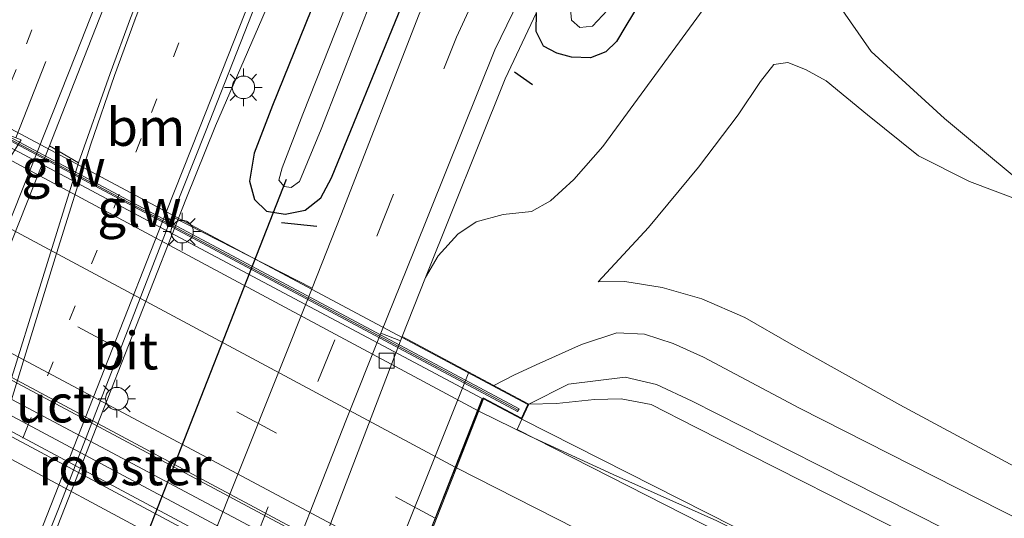
# Model space of a CAD drawing. Units: metres. Extents: x 99999 to 110007, y 395857 to 400001.
# Drawn here: x 101168 to 101234, y 396502 to 396535 of the extents above; entities that cross this region are included whole.
import ezdxf
from ezdxf.enums import TextEntityAlignment as Align

# ---------------------------------------------------------------- set-up
doc = ezdxf.new("R2010")
doc.units = ezdxf.units.M
doc.linetypes.add('VW-1-3_STREEP', pattern=[4, 1, -3])
doc.linetypes.add('VW-3-9_STREEP', pattern=[12, 3, -9])
doc.layers.get('0').update_dxf_attribs({"lineweight": 25})
for name, color, linetype, lineweight in [('B-ME-BV-GELEIDECONSTRUCTIE-GELEIDERAIL-L-B1', 213, 'BV-GELEIDERAIL', 18), ('B-ME-BV-GELEIDECONSTRUCTIE-GELEIDERAIL-L-B2', 213, 'BV-GELEIDERAIL', 18), ('B-ME-GW-KRUINLIJN-L-B1', 93, 'Continuous', 18), ('B-ME-GW-TEENLIJN-L-B1', 93, 'Continuous', 18), ('B-ME-IE-GRASLAND-GV-B6', 93, 'Continuous', 18), ('B-ME-IE-INRICHTINGSELEMENT-GV-B7', 253, 'Continuous', 18), ('B-ME-IE-MEUBILAIR_WEGMEUBILAIR-LICHTMAST-S-B1', 8, 'Continuous', 18), ('B-ME-KW-GELUIDSWERING-GV-B7', 8, 'Continuous', 18), ('B-ME-KW-LANDHOOFD-GV-B6', 173, 'Continuous', 18), ('B-ME-KW-SCHERM-L-B2', 8, 'Continuous', 18), ('B-ME-KW-VIADUCT-GV-B7', 173, 'Continuous', 18), ('B-ME-OB-BEKLEDING-GV-B6', 253, 'Continuous', 18), ('B-ME-OG-WATER-GV-B6', 153, 'Continuous', 18), ('B-ME-VH-VERH_SOORT-BITUMEN-GV-B6', 8, 'IE-TERREINAFSCHEIDING-NATUURLIJK-HOUTWAL', 18), ('B-ME-VH-VERH_SOORT-BITUMEN-GV-B7', 8, 'Continuous', 18), ('B-ME-VH-VERH_SOORT-KLINKERS-GV-B6', 8, 'IE-TERREINAFSCHEIDING-NATUURLIJK-HOUTWAL', 18), ('B-ME-VV-KOLK-S-B1', 8, 'Continuous', 18), ('B-ME-VW-MARKERING-13STREEP-045-L-B1', 255, 'VW-1-3_STREEP', 18), ('B-ME-VW-MARKERING-39STREEP-015-L-B1', 255, 'VW-3-9_STREEP', 18), ('B-ME-VW-MARKERING-39STREEP-015-L-B2', 255, 'VW-3-9_STREEP', 18), ('B-ME-VW-MARKERING-PIJLRD750-S-B1', 7, 'Continuous', 18), ('B-ME-VW-MARKERING-STREEP-015-L-B1', 7, 'Continuous', 18), ('B-ME-VW-MARKERING-STREEP-015-L-B2', 7, 'Continuous', 18)]:
    doc.layers.add(name, color=color, linetype=linetype, lineweight=lineweight)
for name, color, linetype in [('B-ME-GW-INSTEEKWATERGANG-L-B1', 10, 'Continuous'), ('B-ME-IE-TERREINAFSCHEIDING-SCHRIKHEK-L-B1', 10, 'Continuous'), ('B-ME-KW-DUIKER-L-B1', 10, 'Continuous')]:
    doc.layers.add(name, color=color, linetype=linetype)
doc.styles.add('NLCS-ISO', font='NLCS-ISO.TTF')
doc.linetypes.add('BV-GELEIDERAIL', pattern='A,10,-3,[108,NLCS.SHX,S=1,R=0,X=0,Y=0],-3', length=16)
doc.linetypes.add('IE-TERREINAFSCHEIDING-NATUURLIJK-HOUTWAL', pattern='A,7,-1.5,[67,NLCS.SHX,S=0.75,R=45,X=0,Y=0],-1.5,7,-1.5,[70,NLCS.SHX,S=0.75,R=0,X=0,Y=0],-1.5', length=20)

# ---------------------------------------------------------------- blocks, each defined once
blk = doc.blocks.new('pijl')
for p, q in [((0, 0, 0.1), (5.45, 0, 0.1)), ((7.5, 0, 0.1), (5.45, 0.375, 0.1)), ((5.45, 0.375, 0.1), (5.45, -0.375, 0.1)), ((5.45, -0.375, 0.1), (7.5, 0, 0.1))]:
    blk.add_line(p, q)
blk = doc.blocks.new('lantaarnpaal')
for p, q in [((-0.884, 0.884), (-0.53, 0.53)), ((0, 0.75), (0, 1.25)), ((0.53, 0.53), (0.884, 0.884)), ((-0.75, 0), (-1.25, 0)), ((0.75, 0), (1.25, 0)), ((-0.53, -0.53), (-0.884, -0.884)), ((0.53, -0.53), (0.884, -0.884)), ((0, -0.75), (0, -1.25))]:
    blk.add_line(p, q)
blk.add_circle((0, 0), 0.75)
blk = doc.blocks.new('kolk')
blk.add_lwpolyline([(-0.5, -0.5), (0.5, -0.5), (0.5, 0.5), (-0.5, 0.5)], close=True)

msp = doc.modelspace()

# ---------------------------------------------------------------- linework, layer by layer
at = {"layer": 'B-ME-BV-GELEIDECONSTRUCTIE-GELEIDERAIL-L-B1'}
for points in [[(101140.7, 396423.672, 7.145), (101146.052, 396438.608, 7.82), (101151.921, 396453.591, 7.821), (101161.681, 396478.344, 7.807), (101169.974, 396499.399, 7.767), (101179.25, 396522.981, 7.685), (101181.23, 396527.904, 7.676), (101188.424, 396544.48, 6.99)], [(101291.747, 396464.766, 12.182), (101283.663, 396468.305, 12.587), (101275.739, 396471.75, 13.072), (101267.802, 396475.396, 13.237), (101233.676, 396492.047, 13.382), (101214.648, 396501.583, 13.482), (101207.734, 396504.674, 13.512), (101202.182, 396507.207, 13.547), (101198.775, 396508.874, 13.547)]]:
    msp.add_polyline3d(points, dxfattribs=at)
at = {"layer": 'B-ME-BV-GELEIDECONSTRUCTIE-GELEIDERAIL-L-B2'}
for p, q in [((101198.775, 396508.874, 13.547), (101153.183, 396533.306, 13.547)), ((101148.45, 396521.362, 13.822), (101194.098, 396496.994, 13.797)), ((101192.781, 396493.757, 13.862), (101147.133, 396518.111, 13.822))]:
    msp.add_line(p, q, dxfattribs=at)
at = {"layer": 'B-ME-GW-INSTEEKWATERGANG-L-B1'}
for points in [[(101188.958, 396524.435, 6.815), (101193.424, 396535.354, 6.885), (101203.912, 396561.731, 6.86), (101211.478, 396580.604, 6.86), (101212.491, 396583.111, 6.86), (101212.724, 396584.94, 6.825), (101212.294, 396586.217, 6.775), (101211.498, 396587.087, 6.73), (101210.387, 396587.82, 6.675), (101209.424, 396587.891, 6.625), (101208.53, 396587.493, 6.6), (101207.909, 396586.574, 6.6), (101201.1, 396569.951, 6.64), (101194.875, 396553.157, 6.64), (101188.665, 396538.256, 6.65), (101185.033, 396529.245, 6.65), (101183.804, 396526.073, 6.65), (101183.501, 396524.199, 6.655), (101183.821, 396522.987, 6.67), (101184.631, 396522.215, 6.675), (101185.874, 396522.003, 6.735), (101187.207, 396522.273, 6.805), (101188.244, 396523.1, 6.815), (101188.958, 396524.435, 6.815)], [(101209.396, 396535.905, 6.996), (101208.58, 396534.565, 6.986), (101207.959, 396533.524, 6.971), (101207.252, 396532.826, 6.921), (101206.229, 396532.425, 6.901), (101204.952, 396532.472, 6.886), (101203.985, 396532.729, 6.896), (101203.083, 396533.198, 6.906), (101202.597, 396534.172, 6.926), (101202.632, 396535.455, 6.936)]]:
    msp.add_polyline3d(points, dxfattribs=at)
at = {"layer": 'B-ME-GW-KRUINLIJN-L-B1'}
for points in [[(101206.736, 396517.504, 10.961), (101210.104, 396521.13, 10.821), (101213.417, 396525.151, 10.826), (101216.077, 396528.627, 10.841), (101217.563, 396530.845, 10.756), (101218.449, 396531.987, 10.756), (101219.372, 396532.104, 10.791), (101220.555, 396531.642, 10.836), (101221.933, 396530.903, 10.876), (101224.694, 396528.617, 10.876), (101228.1, 396525.897, 11.036), (101231.488, 396524.185, 11.086), (101235.084, 396522.829, 11.136), (101237.003, 396522.408, 11.041)], [(101316.391, 396463.436, 12.521), (101292.336, 396474.279, 12.671), (101266.577, 396486.158, 12.911), (101242.624, 396497.689, 13.056), (101220.151, 396509.084, 13.271), (101213.762, 396512.489, 13.221), (101211.745, 396513.388, 13.166), (101209.825, 396514.016, 13.116), (101207.978, 396514.11, 13.086), (101205.621, 396513.328, 13.026), (101202.605, 396511.966, 12.921), (101201.123, 396511.292, 12.866), (101199.776, 396510.602, 12.736)], [(101388.523, 396427.62, 10.805), (101385.084, 396429.979, 11.08), (101376.387, 396434.036, 11.47), (101362.527, 396440.096, 11.815), (101340.773, 396449.683, 12.185), (101320.552, 396458.418, 12.33), (101302.861, 396466.363, 12.58), (101282.86, 396475.44, 12.82), (101261.918, 396485.174, 12.965), (101240.695, 396495.562, 13.09), (101221.335, 396505.334, 13.235), (101213.005, 396509.55, 13.21), (101210.62, 396510.663, 13.195), (101208.535, 396511.153, 13.175), (101204.758, 396510.685, 13.015), (101202.119, 396509.343, 12.801)]]:
    msp.add_polyline3d(points, dxfattribs=at)
at = {"layer": 'B-ME-GW-TEENLIJN-L-B1'}
for points in [[(101213.984, 396535.98, 7.156), (101207.038, 396526.521, 7.156), (101205.115, 396524.311, 7.111), (101203.568, 396522.891, 7.086), (101202.289, 396522.176, 6.931), (101200.407, 396521.978, 6.846), (101198.612, 396521.487, 6.846), (101197.382, 396520.673, 6.846), (101196.068, 396519.225, 6.786), (101195.228, 396517.785, 6.781), (101193.677, 396513.854, 6.786), (101193.567, 396513.567, 6.788), (101181.475, 396481.99, 6.964), (101180.28, 396478.868, 6.981), (101177.945, 396473.03, 7.026), (101176.734, 396469.635, 7.051), (101176.105, 396466.285, 7.101), (101175.871, 396462.917, 7.136), (101176.229, 396459.611, 7.101), (101176.708, 396457.024, 7.101), (101177.868, 396454.361, 7.141), (101179.699, 396452.482, 7.241), (101182.001, 396450.862, 7.361), (101184.999, 396449.114, 7.586)], [(101237.003, 396522.408, 11.041), (101229.828, 396528.372, 9.376), (101224.945, 396532.857, 8.411), (101222.698, 396536.062, 7.876)], [(101358.814, 396446.973, 10.896), (101349.465, 396451.028, 11.191), (101335.545, 396457.308, 11.191), (101317.795, 396465.386, 11.231), (101300.156, 396473.286, 11.256), (101284.599, 396480.983, 11.346), (101267.319, 396489.193, 11.446), (101251.493, 396496.918, 11.401), (101235.415, 396504.712, 11.226), (101226.839, 396509.3, 11.231), (101219.604, 396513.341, 11.116), (101216.521, 396515.125, 11.056), (101213.659, 396516.359, 11.016), (101211.009, 396517.127, 10.971), (101208.524, 396517.53, 10.966), (101206.736, 396517.504, 10.961)], [(101388.523, 396427.62, 10.805), (101383.066, 396429.669, 10.831), (101376.91, 396432.491, 10.981), (101361.877, 396439.026, 11.176), (101332.48, 396451.724, 11.611), (101310.946, 396461.139, 11.911), (101291.279, 396469.873, 12.031), (101267.969, 396480.602, 12.301), (101247.214, 396490.546, 12.346), (101229.302, 396499.688, 12.521), (101213.235, 396507.817, 12.581), (101210.272, 396509.331, 12.581), (101208.27, 396509.708, 12.586), (101206.489, 396509.658, 12.616), (101203.967, 396509.398, 12.661), (101202.119, 396509.343, 12.801)]]:
    msp.add_polyline3d(points, dxfattribs=at)
at = {"layer": 'B-ME-IE-GRASLAND-GV-B6'}
for points in [[(101187.66, 396517.077, 6.918), (101178.311, 396521.857, 6.971), (101180.566, 396527.485, 6.946), (101188.877, 396548.643, 6.922), (101197.436, 396570.294, 6.887), (101206.268, 396592.673, 6.909), (101214.532, 396589.543, 6.946), (101214.195, 396588.628, 7.093), (101218.867, 396586.898, 7.162), (101217.06, 396583.103, 7.153), (101217.887, 396582.704, 7.012), (101208.144, 396562.925, 6.996), (101199.982, 396546.177, 7.006), (101194.812, 396535.329, 7.013), (101189.572, 396521.929, 6.912), (101187.66, 396517.077, 6.918)], [(101211.498, 396587.087, 6.73), (101210.387, 396587.82, 6.675), (101209.424, 396587.891, 6.625), (101208.53, 396587.493, 6.6), (101207.909, 396586.574, 6.6), (101201.1, 396569.951, 6.64), (101194.875, 396553.157, 6.64), (101188.665, 396538.256, 6.65), (101185.033, 396529.245, 6.65), (101183.804, 396526.073, 6.65), (101183.501, 396524.199, 6.655), (101183.821, 396522.987, 6.67), (101184.631, 396522.215, 6.675), (101185.874, 396522.003, 6.735), (101187.207, 396522.273, 6.805), (101188.244, 396523.1, 6.815), (101188.958, 396524.435, 6.815), (101193.424, 396535.354, 6.885), (101203.912, 396561.731, 6.86), (101211.478, 396580.604, 6.86), (101212.491, 396583.111, 6.86), (101212.724, 396584.94, 6.825), (101212.294, 396586.217, 6.775), (101211.498, 396587.087, 6.73)], [(101212.294, 396586.217, 6.775), (101212.724, 396584.94, 6.825), (101212.491, 396583.111, 6.86), (101211.478, 396580.604, 6.86), (101203.912, 396561.731, 6.86), (101193.424, 396535.354, 6.885), (101188.958, 396524.435, 6.815), (101188.244, 396523.1, 6.815), (101187.207, 396522.273, 6.805), (101185.874, 396522.003, 6.735), (101184.631, 396522.215, 6.675), (101183.821, 396522.987, 6.67), (101183.501, 396524.199, 6.655), (101183.804, 396526.073, 6.65), (101185.033, 396529.245, 6.65), (101188.665, 396538.256, 6.65), (101194.875, 396553.157, 6.64), (101201.1, 396569.951, 6.64), (101207.909, 396586.574, 6.6), (101208.53, 396587.493, 6.6), (101209.424, 396587.891, 6.625), (101210.387, 396587.82, 6.675), (101211.498, 396587.087, 6.73), (101212.294, 396586.217, 6.775)], [(101170.161, 396526.555, 7.154), (101172.442, 396532.396, 7.102), (101180.247, 396552.24, 7.083), (101187.313, 396570.098, 7.033), (101193.994, 396586.668, 7.006), (101194.181, 396586.883, 7.004), (101194.427, 396587.026, 7.002), (101194.707, 396587.08, 7), (101194.989, 396587.041, 6.998), (101195.167, 396586.962, 6.998), (101195.323, 396586.845, 6.999), (101195.449, 396586.696, 6.999), (101195.538, 396586.523, 7), (101195.586, 396586.334, 7), (101195.59, 396586.14, 7.001), (101195.551, 396585.949, 7.001), (101187.776, 396566.123, 7.076), (101179.945, 396546.338, 7.101), (101175.565, 396535.078, 7.123), (101174.211, 396531.383, 7.124), (101172.103, 396525.44, 7.125), (101170.161, 396526.555, 7.154)], [(101185.804, 396523.86, 5.415), (101186.27, 396523.781, 5.415), (101186.825, 396524.184, 5.37), (101188.266, 396527.68, 5.37), (101192.973, 396539.783, 5.265), (101201.763, 396562.001, 5.205), (101208.774, 396579.704, 5.195), (101210.713, 396584.789, 5.195), (101210.687, 396585.659, 5.195), (101210.186, 396585.973, 5.195), (101209.597, 396585.696, 5.195), (101209.26, 396585.081, 5.195), (101206.384, 396577.145, 5.225), (101200.073, 396560.936, 5.235), (101194.348, 396546.757, 5.305), (101190.14, 396536.5, 5.365), (101187.047, 396528.668, 5.415), (101185.668, 396525.093, 5.415), (101185.45, 396524.28, 5.415), (101185.804, 396523.86, 5.415)], [(101193.567, 396513.567, 6.788), (101192.258, 396514.081, 6.91), (101194.451, 396519.523, 6.892), (101199.851, 396532.968, 6.994), (101203.046, 396539.547, 7.089)], [(101199.776, 396510.602, 12.736), (101198.115, 396511.488, 11.721), (101193.677, 396513.854, 6.786), (101195.228, 396517.785, 6.781), (101196.068, 396519.225, 6.786), (101197.382, 396520.673, 6.846), (101198.612, 396521.487, 6.846), (101200.407, 396521.978, 6.846), (101202.289, 396522.176, 6.931), (101203.568, 396522.891, 7.086), (101205.115, 396524.311, 7.111), (101207.038, 396526.521, 7.156), (101213.984, 396535.98, 7.156)], [(101213.984, 396535.98, 7.156), (101207.038, 396526.521, 7.156), (101205.115, 396524.311, 7.111), (101203.568, 396522.891, 7.086), (101202.289, 396522.176, 6.931), (101200.407, 396521.978, 6.846), (101198.612, 396521.487, 6.846), (101197.382, 396520.673, 6.846), (101196.068, 396519.225, 6.786), (101195.228, 396517.785, 6.781)], [(101195.228, 396517.785, 6.781), (101200.545, 396531.031, 6.936), (101202.632, 396535.455, 6.936), (101202.597, 396534.172, 6.926), (101203.083, 396533.198, 6.906), (101203.985, 396532.729, 6.896), (101204.952, 396532.472, 6.886), (101206.229, 396532.425, 6.901), (101207.252, 396532.826, 6.921), (101207.959, 396533.524, 6.971), (101208.58, 396534.565, 6.986), (101209.396, 396535.905, 6.996)], [(101209.396, 396535.905, 6.996), (101208.58, 396534.565, 6.986), (101207.959, 396533.524, 6.971), (101207.252, 396532.826, 6.921), (101206.229, 396532.425, 6.901), (101204.952, 396532.472, 6.886), (101203.985, 396532.729, 6.896), (101203.083, 396533.198, 6.906), (101202.597, 396534.172, 6.926), (101202.632, 396535.455, 6.936)], [(101204.874, 396535.893, 5.681), (101204.967, 396534.927, 5.681), (101205.523, 396534.453, 5.681), (101206.35, 396534.526, 5.681), (101207.359, 396535.611, 5.681)], [(101222.698, 396536.062, 7.876), (101224.945, 396532.857, 8.411), (101229.828, 396528.372, 9.376), (101237.003, 396522.408, 11.041)], [(101237.003, 396522.408, 11.041), (101229.828, 396528.372, 9.376), (101224.945, 396532.857, 8.411), (101222.698, 396536.062, 7.876)], [(101202.632, 396535.455, 6.936), (101200.545, 396531.031, 6.936), (101195.228, 396517.785, 6.781), (101193.677, 396513.854, 6.786), (101193.567, 396513.567, 6.788)], [(101235.084, 396522.829, 11.136), (101231.488, 396524.185, 11.086), (101228.1, 396525.897, 11.036), (101224.694, 396528.617, 10.876), (101221.933, 396530.903, 10.876), (101220.555, 396531.642, 10.836), (101219.372, 396532.104, 10.791), (101218.449, 396531.987, 10.756), (101217.563, 396530.845, 10.756), (101216.077, 396528.627, 10.841), (101213.417, 396525.151, 10.826), (101210.104, 396521.13, 10.821), (101206.736, 396517.504, 10.961), (101208.524, 396517.53, 10.966), (101211.009, 396517.127, 10.971), (101213.659, 396516.359, 11.016), (101216.521, 396515.125, 11.056), (101219.604, 396513.341, 11.116), (101226.839, 396509.3, 11.231), (101235.415, 396504.712, 11.226)], [(101235.415, 396504.712, 11.226), (101226.839, 396509.3, 11.231), (101219.604, 396513.341, 11.116), (101216.521, 396515.125, 11.056), (101213.659, 396516.359, 11.016), (101211.009, 396517.127, 10.971), (101208.524, 396517.53, 10.966), (101206.736, 396517.504, 10.961), (101210.104, 396521.13, 10.821), (101213.417, 396525.151, 10.826), (101216.077, 396528.627, 10.841), (101217.563, 396530.845, 10.756), (101218.449, 396531.987, 10.756), (101219.372, 396532.104, 10.791), (101220.555, 396531.642, 10.836), (101221.933, 396530.903, 10.876), (101224.694, 396528.617, 10.876), (101228.1, 396525.897, 11.036), (101231.488, 396524.185, 11.086), (101235.084, 396522.829, 11.136)], [(101316.391, 396463.436, 12.521), (101292.336, 396474.279, 12.671), (101266.577, 396486.158, 12.911), (101242.624, 396497.689, 13.056), (101220.151, 396509.084, 13.271), (101213.762, 396512.489, 13.221), (101211.745, 396513.388, 13.166), (101209.825, 396514.016, 13.116), (101207.978, 396514.11, 13.086), (101205.621, 396513.328, 13.026), (101202.605, 396511.966, 12.921), (101201.123, 396511.292, 12.866), (101199.776, 396510.602, 12.736)], [(101202.119, 396509.343, 12.801), (101199.776, 396510.602, 12.736), (101201.123, 396511.292, 12.866), (101202.605, 396511.966, 12.921), (101205.621, 396513.328, 13.026), (101207.978, 396514.11, 13.086), (101209.825, 396514.016, 13.116), (101211.745, 396513.388, 13.166), (101213.762, 396512.489, 13.221), (101220.151, 396509.084, 13.271), (101242.624, 396497.689, 13.056), (101266.577, 396486.158, 12.911), (101292.336, 396474.279, 12.671), (101316.391, 396463.436, 12.521)], [(101202.119, 396509.343, 12.801), (101204.758, 396510.685, 13.015), (101208.535, 396511.153, 13.175), (101210.62, 396510.663, 13.195), (101213.005, 396509.55, 13.21), (101221.335, 396505.334, 13.235), (101240.695, 396495.562, 13.09), (101261.918, 396485.174, 12.965), (101282.86, 396475.44, 12.82), (101302.861, 396466.363, 12.58)], [(101302.861, 396466.363, 12.58), (101282.86, 396475.44, 12.82), (101261.918, 396485.174, 12.965), (101240.695, 396495.562, 13.09), (101221.335, 396505.334, 13.235), (101213.005, 396509.55, 13.21), (101210.62, 396510.663, 13.195), (101208.535, 396511.153, 13.175), (101204.758, 396510.685, 13.015), (101202.119, 396509.343, 12.801)], [(101201.641, 396508.34, 12.796), (101202.119, 396509.343, 12.801), (101203.967, 396509.398, 12.661), (101206.489, 396509.658, 12.616), (101208.27, 396509.708, 12.586), (101210.272, 396509.331, 12.581), (101213.235, 396507.817, 12.581), (101229.302, 396499.688, 12.521), (101247.214, 396490.546, 12.346), (101267.969, 396480.602, 12.301), (101291.279, 396469.873, 12.031), (101310.946, 396461.139, 11.911)], [(101310.946, 396461.139, 11.911), (101291.279, 396469.873, 12.031), (101267.969, 396480.602, 12.301), (101247.214, 396490.546, 12.346), (101229.302, 396499.688, 12.521), (101213.235, 396507.817, 12.581), (101210.272, 396509.331, 12.581), (101208.27, 396509.708, 12.586), (101206.489, 396509.658, 12.616), (101203.967, 396509.398, 12.661), (101202.119, 396509.343, 12.801)], [(101305.281, 396458.312, 12.121), (101295.19, 396462.914, 12.206), (101295.943, 396464.768, 12.226), (101294.896, 396465.271, 12.226), (101294.107, 396463.438, 12.241), (101289.715, 396465.358, 12.261), (101263.879, 396477.433, 12.501), (101236.883, 396490.524, 12.636), (101201.641, 396508.34, 12.796)]]:
    msp.add_polyline3d(points, dxfattribs=at)
at = {"layer": 'B-ME-IE-INRICHTINGSELEMENT-GV-B7'}
msp.add_polyline3d([(101193.55, 396495.892, 13.206), (101193.153, 396494.937, 13.206), (101147.69, 396519.201, 13.246), (101148.035, 396520.072, 13.256), (101193.55, 396495.892, 13.206)], dxfattribs=at)
at = {"layer": 'B-ME-IE-TERREINAFSCHEIDING-SCHRIKHEK-L-B1'}
for p, q in [((101202.353, 396530.62, 7.851), (101201.159, 396531.466, 7.851)), ((101187.98, 396521.182, 8.11), (101185.622, 396521.424, 8.11))]:
    msp.add_line(p, q, dxfattribs=at)
at = {"layer": 'B-ME-KW-DUIKER-L-B1'}
msp.add_line((101185.928, 396524.321, 5.258), (101167.399, 396477.062, 5.201), dxfattribs=at)
at = {"layer": 'B-ME-KW-GELUIDSWERING-GV-B7'}
msp.add_polyline3d([(101150.85, 396535.792, 13.067), (101150.944, 396535.968, 13.067), (101201.462, 396509.033, 13.002), (101201.368, 396508.856, 13.002), (101150.85, 396535.792, 13.067)], dxfattribs=at)
at = {"layer": 'B-ME-KW-LANDHOOFD-GV-B6'}
msp.add_polyline3d([(101184.297, 396476.979, 11.501), (101198.115, 396511.488, 11.721), (101199.776, 396510.602, 12.736), (101202.119, 396509.343, 12.801), (101201.641, 396508.34, 12.796), (101199.098, 396509.694, 12.866), (101197.296, 396505.117, 12.985), (101195.961, 396501.727, 13.074)], dxfattribs=at)
at = {"layer": 'B-ME-KW-SCHERM-L-B2'}
msp.add_line((101201.368, 396508.967, 14.25), (101150.936, 396535.857, 14.25), dxfattribs=at)
at = {"layer": 'B-ME-KW-VIADUCT-GV-B7'}
msp.add_polyline3d([(101151.127, 396536.464, 12.896), (101202.053, 396509.321, 12.801), (101201.618, 396508.409, 12.796), (101199.072, 396509.764, 12.866), (101186.195, 396477.356, 13.591), (101190.623, 396475.267, 13.591), (101190.359, 396474.317, 13.716), (101134.725, 396500.595, 13.836), (101135.2, 396501.247, 13.666), (101139.745, 396499.09, 13.731), (101153.331, 396533.543, 12.906), (101153.468, 396533.981, 12.906), (101150.643, 396535.578, 12.906), (101151.127, 396536.464, 12.896)], dxfattribs=at)
at = {"layer": 'B-ME-OB-BEKLEDING-GV-B6'}
msp.add_polyline3d([(101180.28, 396478.868, 6.981), (101181.475, 396481.99, 6.964), (101193.567, 396513.567, 6.788), (101193.677, 396513.854, 6.786), (101198.115, 396511.488, 11.721), (101184.297, 396476.979, 11.501), (101180.28, 396478.868, 6.981)], dxfattribs=at)
at = {"layer": 'B-ME-OG-WATER-GV-B6'}
for points in [[(101186.825, 396524.184, 5.37), (101186.27, 396523.781, 5.415), (101185.804, 396523.86, 5.415), (101185.45, 396524.28, 5.415), (101185.668, 396525.093, 5.415), (101187.047, 396528.668, 5.415), (101190.14, 396536.5, 5.365), (101194.348, 396546.757, 5.305), (101200.073, 396560.936, 5.235), (101206.384, 396577.145, 5.225), (101209.26, 396585.081, 5.195), (101209.597, 396585.696, 5.195), (101210.186, 396585.973, 5.195), (101210.687, 396585.659, 5.195), (101210.713, 396584.789, 5.195), (101208.774, 396579.704, 5.195), (101201.763, 396562.001, 5.205), (101192.973, 396539.783, 5.265), (101188.266, 396527.68, 5.37), (101186.825, 396524.184, 5.37)], [(101207.359, 396535.611, 5.681), (101206.35, 396534.526, 5.681), (101205.523, 396534.453, 5.681), (101204.967, 396534.927, 5.681), (101204.874, 396535.893, 5.681)]]:
    msp.add_polyline3d(points, dxfattribs=at)
at = {"layer": 'B-ME-VH-VERH_SOORT-BITUMEN-GV-B6'}
for points in [[(101166.451, 396462.892, 7.252), (101170.426, 396473.636, 7.134), (101173.331, 396481.006, 6.996), (101178.382, 396493.822, 6.954), (101187.66, 396517.077, 6.918), (101189.572, 396521.929, 6.912), (101194.812, 396535.329, 7.013), (101199.982, 396546.177, 7.006), (101208.144, 396562.925, 6.996), (101217.887, 396582.704, 7.012), (101220.121, 396587.382, 7.015), (101214.532, 396589.543, 6.946), (101206.268, 396592.673, 6.909), (101197.436, 396570.294, 6.887), (101188.877, 396548.643, 6.922), (101180.566, 396527.485, 6.946), (101178.311, 396521.857, 6.971), (101170.757, 396502.379, 7.045), (101164.146, 396485.91, 7.062)], [(101167.333, 396510.152, 7.137), (101172.103, 396525.44, 7.125), (101174.211, 396531.383, 7.124), (101175.565, 396535.078, 7.123), (101179.945, 396546.338, 7.101), (101187.776, 396566.123, 7.076), (101195.551, 396585.949, 7.001), (101195.59, 396586.14, 7.001), (101195.586, 396586.334, 7), (101195.538, 396586.523, 7), (101195.449, 396586.696, 6.999), (101195.323, 396586.845, 6.999), (101195.167, 396586.962, 6.998), (101194.989, 396587.041, 6.998), (101194.707, 396587.08, 7), (101194.427, 396587.026, 7.002), (101194.181, 396586.883, 7.004), (101193.994, 396586.668, 7.006), (101187.313, 396570.098, 7.033), (101180.247, 396552.24, 7.083), (101172.442, 396532.396, 7.102), (101170.161, 396526.555, 7.154)], [(101203.046, 396539.547, 7.089), (101199.851, 396532.968, 6.994), (101194.451, 396519.523, 6.892), (101192.258, 396514.081, 6.91), (101189.918, 396508.232, 6.906), (101179.908, 396482.75, 7.002), (101175.571, 396471.634, 7.131), (101172.186, 396462.934, 7.229), (101169.636, 396455.553, 7.311), (101168.582, 396452.576, 7.369), (101168.366, 396450.483, 7.393), (101168.524, 396448.384, 7.417), (101168.876, 396446.88, 7.448), (101169.421, 396445.435, 7.479), (101170.15, 396444.073, 7.51), (101170.87, 396442.882, 7.556), (101171.774, 396441.823, 7.602), (101172.978, 396440.826, 7.626), (101174.344, 396440.064, 7.649), (101175.742, 396439.294, 7.66), (101187.127, 396433.637, 7.812), (101209.095, 396422.557, 7.843), (101237.308, 396408.989, 7.583), (101261.49, 396397.667, 7.473)], [(101170.161, 396526.555, 7.154), (101163.117, 396508.859, 7.186)], [(101194.039, 396496.845, 13.201), (101194.638, 396498.366, 13.161), (101195.961, 396501.727, 13.074), (101197.296, 396505.117, 12.985), (101199.098, 396509.694, 12.866), (101201.641, 396508.34, 12.796), (101201.333, 396507.665, 12.796), (101226.014, 396495.111, 12.736), (101253.257, 396481.639, 12.601), (101278.676, 396469.617, 12.381), (101304.486, 396457.643, 12.116)]]:
    msp.add_polyline3d(points, dxfattribs=at)
at = {"layer": 'B-ME-VH-VERH_SOORT-BITUMEN-GV-B7'}
for points in [[(101193.946, 396496.882, 13.201), (101148.483, 396521.173, 13.221), (101149.059, 396522.628, 13.184), (101150.418, 396526.056, 13.096), (101151.777, 396529.485, 13.009), (101153.501, 396533.921, 12.906), (101199.005, 396509.731, 12.866), (101197.203, 396505.154, 12.985), (101195.868, 396501.764, 13.074), (101194.545, 396498.403, 13.161), (101193.946, 396496.882, 13.201)], [(101186.166, 396477.418, 13.591), (101139.811, 396499.122, 13.731), (101140.989, 396502.134, 13.652), (101142.485, 396505.957, 13.552), (101144.104, 396510.094, 13.443), (101145.422, 396513.464, 13.355), (101146.737, 396516.825, 13.267), (101147.342, 396518.372, 13.226), (101192.795, 396494.062, 13.191), (101192.186, 396492.533, 13.228), (101190.83, 396489.129, 13.31), (101189.513, 396485.821, 13.389), (101189.345, 396485.399, 13.399), (101188.964, 396484.444, 13.422), (101188.815, 396484.07, 13.431), (101187.313, 396480.298, 13.522), (101186.166, 396477.418, 13.591)]]:
    msp.add_polyline3d(points, dxfattribs=at)
at = {"layer": 'B-ME-VH-VERH_SOORT-KLINKERS-GV-B6'}
for points in [[(101170.161, 396526.555, 7.154), (101172.103, 396525.44, 7.125), (101167.333, 396510.152, 7.137), (101162.948, 396495.954, 7.127), (101159.898, 396488.143, 7.15), (101156.341, 396479.207, 7.172), (101153.039, 396470.826, 7.177), (101144.487, 396449.407, 7.193), (101135.636, 396427.052, 7.229), (101127.641, 396406.818, 7.25), (101125.717, 396402.37, 7.259), (101124.205, 396399.995, 7.256), (101122.198, 396398.011, 7.265), (101119.804, 396396.249, 7.257), (101118.735, 396396.64, 7.268), (101120.797, 396401.632, 7.259), (101134.377, 396435.992, 7.237), (101143.125, 396458.225, 7.219), (101151.999, 396480.752, 7.201), (101155.782, 396490.093, 7.162), (101163.117, 396508.859, 7.186), (101170.161, 396526.555, 7.154)], [(101173.331, 396481.006, 6.996), (101164.146, 396485.91, 7.062), (101170.757, 396502.379, 7.045), (101178.311, 396521.857, 6.971), (101187.66, 396517.077, 6.918), (101178.382, 396493.822, 6.954), (101173.331, 396481.006, 6.996)], [(101181.475, 396481.99, 6.964), (101179.908, 396482.75, 7.002), (101189.918, 396508.232, 6.906), (101192.258, 396514.081, 6.91), (101193.567, 396513.567, 6.788), (101181.475, 396481.99, 6.964)], [(101201.641, 396508.34, 12.796), (101236.883, 396490.524, 12.636), (101263.879, 396477.433, 12.501), (101289.715, 396465.358, 12.261), (101294.107, 396463.438, 12.241), (101295.19, 396462.914, 12.206), (101305.281, 396458.312, 12.121), (101306.802, 396457.66, 12.071), (101323.64, 396450.191, 11.911), (101338.181, 396443.806, 11.731), (101359.365, 396434.894, 11.376), (101358.906, 396434.137, 11.391), (101346.543, 396439.315, 11.581), (101327.898, 396447.346, 11.836), (101304.486, 396457.643, 12.116), (101278.676, 396469.617, 12.381), (101253.257, 396481.639, 12.601), (101226.014, 396495.111, 12.736), (101201.333, 396507.665, 12.796), (101201.641, 396508.34, 12.796)]]:
    msp.add_polyline3d(points, dxfattribs=at)
at = {"layer": 'B-ME-VW-MARKERING-13STREEP-045-L-B1'}
for points in [[(101129.525, 396434.135, 7.145), (101138.546, 396457.111, 7.129), (101148.356, 396482.002, 7.102), (101157.334, 396504.908, 7.088), (101163.109, 396519.588, 7.089), (101168.617, 396533.349, 7.014), (101176.109, 396552.419, 6.99), (101183.429, 396570.954, 6.95), (101190.671, 396589.41, 6.927)], [(101162.518, 396492.198, 7.121), (101168.563, 396507.527, 7.105), (101176.95, 396528.774, 7.027), (101184.29, 396547.392, 6.998), (101190.575, 396563.148, 6.973)]]:
    msp.add_polyline3d(points, dxfattribs=at)
at = {"layer": 'B-ME-VW-MARKERING-39STREEP-015-L-B1'}
msp.add_polyline3d([(101166.051, 396453.443, 7.451), (101169.121, 396462.047, 7.334), (101173.094, 396472.777, 7.221), (101179.201, 396488.574, 7.092), (101188.059, 396510.863, 6.998), (101191.989, 396520.546, 6.98), (101197.283, 396533.807, 7.085), (101200.569, 396540.944, 7.086), (101210.525, 396561.214, 7.074), (101214.562, 396569.338, 7.069)], dxfattribs=at)
at = {"layer": 'B-ME-VW-MARKERING-39STREEP-015-L-B2'}
msp.add_line((101195.868, 396501.764, 13.074), (101150.418, 396526.056, 13.096), dxfattribs=at)
at = {"layer": 'B-ME-VW-MARKERING-STREEP-015-L-B1'}
for points in [[(101126.024, 396416.045, 7.228), (101133.939, 396436.197, 7.238), (101142.676, 396458.482, 7.22), (101151.58, 396481.083, 7.198), (101158.951, 396499.909, 7.177), (101166.198, 396518.297, 7.164), (101171.936, 396532.7, 7.118), (101179.686, 396552.372, 7.073), (101186.743, 396570.28, 7.035), (101193.22, 396586.881, 6.991), (101193.435, 396587.356, 6.994), (101193.805, 396587.723, 6.997), (101194.282, 396587.935, 7.001), (101194.803, 396587.962, 7.004), (101195.299, 396587.803, 7.007), (101195.568, 396587.616, 7.007), (101195.789, 396587.373, 7.008), (101195.948, 396587.086, 7.008), (101196.038, 396586.771, 7.008), (101196.055, 396586.443, 7.009), (101195.997, 396586.12, 7.009), (101194.158, 396581.346, 7.037)], [(101125.796, 396415.465, 7.228), (101118.203, 396396.227, 7.273), (101118.943, 396394.748, 7.273), (101120.886, 396395.763, 7.267), (101123.584, 396397.729, 7.26), (101124.598, 396398.593, 7.252), (101125.514, 396399.56, 7.243), (101126.228, 396400.485, 7.24), (101126.853, 396401.473, 7.237), (101136.764, 396426.598, 7.207), (101145.557, 396448.85, 7.176), (101154.028, 396470.35, 7.158), (101157.368, 396478.832, 7.158), (101160.653, 396487.196, 7.137), (101164.754, 396500.409, 7.131), (101170.619, 396519.381, 7.123), (101172.906, 396526.677, 7.126), (101174.485, 396531.257, 7.126), (101175.859, 396534.993, 7.127), (101175.854, 396534.948, 7.128), (101180.255, 396546.148, 7.106), (101188.09, 396565.945, 7.077), (101193.922, 396580.757, 7.039)], [(101200.211, 396578.469, 6.906), (101197.752, 396572.251, 6.899), (101188.883, 396549.835, 6.94), (101180.159, 396527.735, 6.962), (101177.931, 396522.151, 6.99), (101170.252, 396502.596, 7.057), (101163.041, 396484.343, 7.084), (101160.821, 396478.73, 7.101), (101151.218, 396454.342, 7.116), (101145.136, 396438.953, 7.124), (101138.833, 396422.989, 7.137), (101132.1, 396405.964, 7.169), (101123.095, 396383.201, 7.132), (101118.885, 396372.528, 7.1)], [(101614.817, 396342.036, 7.87), (101596.572, 396347.062, 7.995), (101569.207, 396354.984, 8.355), (101542.97, 396363.013, 8.625), (101523.056, 396369.231, 8.88), (101503.865, 396375.517, 9.15), (101486.309, 396381.462, 9.405), (101468.167, 396387.645, 9.725), (101441.592, 396397.28, 10.25), (101412, 396408.43, 10.725), (101387.837, 396417.846, 11.185), (101356.705, 396430.517, 11.675), (101347.462, 396434.347, 11.74), (101330.16, 396441.787, 12.01), (101308.962, 396451.157, 12.265), (101281.99, 396463.444, 12.53), (101256.391, 396475.487, 12.72), (101223.739, 396491.664, 12.945), (101197.296, 396505.117, 12.985)]]:
    msp.add_polyline3d(points, dxfattribs=at)
at = {"layer": 'B-ME-VW-MARKERING-STREEP-015-L-B2'}
for p, q in [((101197.203, 396505.154, 12.985), (101151.777, 396529.485, 13.009)), ((101194.545, 396498.403, 13.161), (101149.059, 396522.628, 13.184)), ((101192.186, 396492.533, 13.228), (101146.737, 396516.825, 13.267))]:
    msp.add_line(p, q, dxfattribs=at)

# ---------------------------------------------------------------- block references
at = {"layer": 'B-ME-IE-MEUBILAIR_WEGMEUBILAIR-LICHTMAST-S-B1', "rotation": 90}
for p in [(101183.085, 396530.458, 6.877), (101178.995, 396520.843, 6.948), (101174.65, 396509.716, 6.961)]:
    msp.add_blockref('lantaarnpaal', p, dxfattribs=at)
at = {"layer": 'B-ME-VV-KOLK-S-B1', "rotation": 90}
msp.add_blockref('kolk', (101192.627, 396512.253, 6.821), dxfattribs=at)
at = {"layer": 'B-ME-VW-MARKERING-PIJLRD750-S-B1', "rotation": 248.48825543}
msp.add_blockref('pijl', (101169.917, 396532.17, 7.105), dxfattribs=at)

# ---------------------------------------------------------------- texts
at = {"layer": 'B-ME-IE-INRICHTINGSELEMENT-GV-B7', "ltscale": 0.2, "style": 'NLCS-ISO'}
msp.add_text('rooster', height=2.5, dxfattribs=at).set_placement((101175.1956, 396505.1988), align=Align.MIDDLE_CENTER)
at = {"layer": 'B-ME-KW-GELUIDSWERING-GV-B7', "ltscale": 0.2, "style": 'NLCS-ISO'}
msp.add_text('glw', height=2.5, dxfattribs=at).set_placement((101171.0948, 396525.0882), align=Align.MIDDLE_CENTER)
at = {"layer": 'B-ME-KW-SCHERM-L-B2', "ltscale": 0.2, "style": 'NLCS-ISO'}
msp.add_text('glw', height=2.5, dxfattribs=at).set_placement((101176.152, 396522.412), align=Align.MIDDLE_CENTER)
at = {"layer": 'B-ME-KW-VIADUCT-GV-B7', "ltscale": 0.2, "style": 'NLCS-ISO'}
msp.add_text('viaduct', height=2.5, dxfattribs=at).set_placement((101167.0919, 396509.3854), align=Align.MIDDLE_CENTER)
at = {"layer": 'B-ME-VH-VERH_SOORT-BITUMEN-GV-B7', "ltscale": 0.2, "style": 'NLCS-ISO'}
msp.add_text('bit', height=2.5, dxfattribs=at).set_placement((101175.2501, 396512.9163), align=Align.MIDDLE_CENTER)
at = {"layer": 'B-ME-VW-MARKERING-13STREEP-045-L-B1', "ltscale": 0.2, "style": 'NLCS-ISO'}
msp.add_text('bm', height=2.5, dxfattribs=at).set_placement((101176.5792, 396527.8078), align=Align.MIDDLE_CENTER)

doc.saveas('drawing.dxf')
